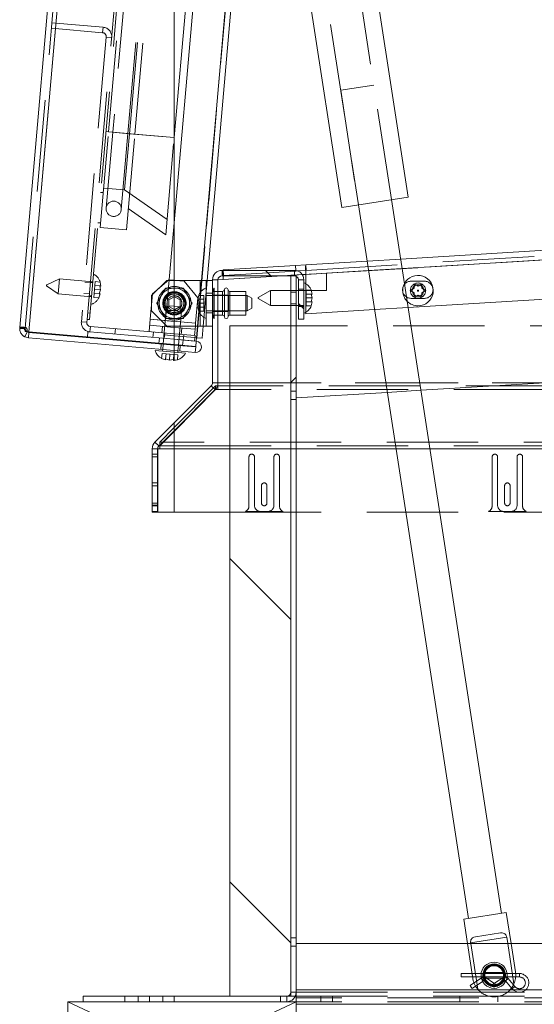
# Paper-space layout 'Top Level(2)' of a CAD drawing. Units: inches. Extents: x 4 to 325, y 6 to 252.
# Drawn here: x 64 to 72, y 69 to 85 of the extents above; entities that cross this region are included whole.
import ezdxf

# ---------------------------------------------------------------- set-up
doc = ezdxf.new("R2010")
doc.units = ezdxf.units.IN
doc.header["$MEASUREMENT"] = 0
doc.linetypes.add('HIDDEN', pattern=[0.075, 0.05, -0.025])
doc.layers.add('FORMAT', color=7, linetype='Continuous')

psp = doc.layouts.new('Top Level(2)')

# ---------------------------------------------------------------- hatches: boundary and pattern name
at = {"linetype": 'Continuous', "lineweight": 0, "ltscale": 30}
h = psp.add_hatch(dxfattribs=at)
h.set_pattern_fill('ANSI32', scale=30, angle=90, style=0)
edge = h.paths.add_edge_path(flags=0)
edge.add_line((66.3225214, 78.0540722), (66.9979934, 78.7295442))
edge.add_arc((66.8876847, 78.8398528), 0.156, 315, 360)
edge.add_line((67.0436847, 78.8398528), (67.0436847, 80.5292355))
edge.add_arc((67.1096847, 80.5292355), 0.066, 90, 180, ccw=False)
edge.add_line((67.1096847, 80.5952355), (68.2976847, 80.5952355))
edge.add_arc((68.2976847, 80.5292355), 0.066, 0, 90, ccw=False)
edge.add_line((68.3636847, 80.5292355), (68.3636847, 79.8852355))
edge.add_line((68.3636847, 79.8852355), (68.4536847, 79.8852355))
edge.add_line((68.4536847, 79.8852355), (68.4536847, 80.5292355))
edge.add_arc((68.2976847, 80.5292355), 0.156, 0, 90)
edge.add_line((68.2976847, 80.6852355), (67.1096847, 80.6852355))
edge.add_arc((67.1096847, 80.5292355), 0.156, 90, 180)
edge.add_line((66.9536847, 80.5292355), (66.9536847, 78.8398528))
edge.add_arc((66.8876847, 78.8398528), 0.066, 315, 360, ccw=False)
edge.add_line((66.9343538, 78.7931838), (66.3225214, 78.1813514))
edge.add_line((66.3225214, 78.1813514), (66.3225214, 78.0540722))
h = psp.add_hatch(dxfattribs=at)
h.set_pattern_fill('ANSI32', scale=30, style=0)
edge = h.paths.add_edge_path(flags=0)
edge.add_line((66.3225214, 68.6852355), (68.1717821, 68.6852355))
edge.add_arc((68.1717821, 68.8412355), 0.156, 270, 360)
edge.add_line((68.3277821, 68.8412355), (68.3277821, 80.6067355))
edge.add_line((68.3277821, 80.6067355), (68.2377821, 80.6067355))
edge.add_line((68.2377821, 80.6067355), (68.2377821, 68.8412355))
edge.add_arc((68.1717821, 68.8412355), 0.066, 270, 360, ccw=False)
edge.add_line((68.1717821, 68.7752355), (66.3225214, 68.7752355))
edge.add_line((66.3225214, 68.7752355), (66.3225214, 68.6852355))
h = psp.add_hatch(dxfattribs=at)
h.set_pattern_fill('ANSI31', scale=30, angle=90, style=0)
h.paths.add_polyline_path([(68.2377821, 79.7752355), (67.2377821, 79.7752355), (67.2377821, 68.7752355), (68.2377821, 68.7752355)], flags=0)
h = psp.add_hatch(dxfattribs=at)
h.set_pattern_fill('ANSI32', scale=30, angle=90, style=0)
h.paths.add_polyline_path([(66.3225214, 79.553521), (66.6597702, 79.5240156), (66.6676143, 79.6136731), (66.3225214, 79.6438648)], flags=0)
h = psp.add_hatch(dxfattribs=at)
h.set_pattern_fill('ANSI32', scale=30, style=0)
edge = h.paths.add_edge_path(flags=0)
edge.add_line((66.3225214, 79.4592252), (66.3225214, 79.3688814))
edge.add_line((66.3225214, 79.3688814), (66.6716639, 79.3383354))
edge.add_arc((66.6796795, 79.4299539), 0.0919685, 265, 445)
edge.add_line((66.6876951, 79.5215725), (66.3225214, 79.553521))
edge.add_line((66.3225214, 79.553521), (66.3225214, 79.4631772))
edge.add_line((66.3225214, 79.4631772), (66.679851, 79.4319149))
edge.add_arc((66.6796795, 79.4299539), 0.0019685, -95, 85, ccw=False)
edge.add_line((66.6795079, 79.4279929), (66.3225214, 79.4592252))

# ---------------------------------------------------------------- linework, layer by layer
at = {"color": 7, "linetype": 'Continuous', "lineweight": 15, "ltscale": 30}
for p, q in [((63.7882946, 79.7471934), (66.0552591, 105.6587156)), ((66.2158014, 105.703824), (63.938565, 79.6748924)), ((66.3225214, 105.6944872), (66.3225214, 79.4663233)), ((66.9070883, 95.7803478), (69.0763516, 81.7191449)), ((70.1658253, 81.8872212), (68.1072008, 95.2312613)), ((67.2564842, 93.5155579), (66.3245283, 82.8632536)), ((66.3225214, 81.4634689), (67.3333511, 93.0173052)), ((66.8673866, 80.5202355), (67.7336996, 90.422239)), ((66.3245283, 82.8632536), (66.3225214, 82.8403145)), ((69.0763516, 81.7191449), (70.1658253, 81.8872212)), ((69.34872, 81.761164), (71.1553455, 70.0505857)), ((71.7000823, 70.1346239), (69.8934569, 81.8452021)), ((70.0438739, 80.8701962), (79.7592015, 81.4644111)), ((68.485253, 80.7748668), (69.4913854, 80.8364045)), ((68.2976847, 80.6852355), (67.1096847, 80.6852355)), ((68.315253, 80.7644692), (67.1294689, 80.6919435)), ((68.485253, 80.7748668), (68.315253, 80.7644692)), ((68.3201991, 80.6836023), (68.315253, 80.7644692)), ((68.3494595, 80.6763932), (68.4833375, 80.6845815)), ((68.4844689, 80.4668887), (68.4844689, 80.6185274)), ((80.4782368, 80.7068942), (70.1663671, 80.0761932)), ((66.3225214, 80.5222072), (66.3450576, 80.5202355)), ((66.3225214, 80.5202355), (66.7496847, 80.5202355)), ((66.7496847, 79.7702355), (66.7496847, 80.5202355)), ((66.7496847, 80.5202355), (66.9536847, 80.5202355)), ((66.9536847, 80.5292355), (66.9536847, 78.8398528)), ((67.0436847, 80.5292355), (67.0436847, 78.8398528)), ((67.0436951, 80.5304059), (67.1286847, 80.5356041)), ((68.2976847, 80.5952355), (67.1096847, 80.5952355)), ((67.1276192, 80.5952355), (67.1286847, 80.5356041)), ((68.2377821, 80.6067355), (68.2377821, 68.8412355)), ((68.2377821, 80.6067355), (68.3277821, 80.6067355)), ((68.3277821, 80.6067355), (68.3277821, 68.8412355)), ((68.3636847, 79.8852355), (68.3636847, 80.5292355)), ((68.4536847, 79.8852355), (68.4536847, 80.5292355)), ((70.2628301, 80.46586), (70.3277821, 80.42836)), ((70.3277821, 80.42836), (70.392734, 80.46586)), ((66.3225214, 80.3951595), (66.3286847, 80.3952355)), ((67.1188537, 80.3402355), (67.0436847, 80.3402355)), ((67.4986847, 80.3402355), (67.2385157, 80.3402355)), ((67.4986847, 79.9502355), (67.4986847, 80.3402355)), ((67.9036847, 80.3567355), (67.7036847, 80.2412654)), ((68.2377821, 80.3567355), (67.9036847, 80.3567355)), ((67.9036847, 80.3567355), (67.9036847, 80.1067355)), ((68.3636847, 80.3567355), (68.3277821, 80.3567355)), ((68.3636847, 80.3567355), (68.3277821, 80.3567355)), ((68.5892228, 80.2966874), (68.5752455, 80.3616393)), ((68.5892228, 80.2317355), (68.5752455, 80.2966874)), ((70.1978782, 80.35336), (70.2628301, 80.39086)), ((70.2628301, 80.31586), (70.1978782, 80.35336)), ((70.392734, 80.39086), (70.4576859, 80.35336)), ((70.4576859, 80.35336), (70.392734, 80.31586)), ((67.5236847, 80.2702355), (67.4986847, 80.2702355)), ((67.5986847, 80.2269342), (67.5236847, 80.2702355)), ((67.5236847, 80.0202355), (67.5236847, 80.2702355)), ((67.5986847, 80.2269342), (67.5986847, 80.0635368)), ((67.7036847, 80.2222056), (67.7036847, 80.2412654)), ((67.7036847, 80.2222056), (67.9036847, 80.1067355)), ((68.5752455, 80.1667836), (68.5892228, 80.2317355)), ((68.5752455, 80.1018317), (68.5892228, 80.1667836)), ((70.3277821, 80.27836), (70.2628301, 80.24086)), ((70.392734, 80.24086), (70.3277821, 80.27836)), ((66.3286847, 79.9707718), (66.3225214, 79.9708807)), ((67.4986847, 80.0202355), (67.5236847, 80.0202355)), ((67.5236847, 80.0202355), (67.5986847, 80.0635368)), ((67.9036847, 80.1067355), (68.2377821, 80.1067355)), ((68.3277821, 80.1067355), (68.3636847, 80.1067355)), ((69.6138786, 80.0424016), (68.4844689, 79.9733239)), ((68.4844689, 79.9733239), (68.4844689, 79.9965823)), ((66.3286847, 79.8952355), (66.3225214, 79.8953115)), ((67.0436847, 79.9502355), (67.1188537, 79.9502355)), ((67.2385157, 79.9502355), (67.4986847, 79.9502355)), ((68.4536847, 79.8852355), (68.3636847, 79.8852355)), ((63.7882946, 79.7471934), (63.7878548, 79.7266718)), ((63.7878548, 79.7266718), (63.8576549, 79.7297735)), ((63.7889036, 79.7386818), (63.7882946, 79.7471934)), ((63.7889036, 79.7386818), (63.8539621, 79.7329899)), ((63.8712716, 79.5954306), (63.9130578, 79.6751421)), ((63.938565, 79.6748924), (63.8790079, 79.6838621)), ((63.9130578, 79.6751421), (63.9379487, 79.6678483)), ((63.9301047, 79.5781907), (63.9379487, 79.6678483)), ((63.9379487, 79.6678483), (66.3225214, 79.4592252)), ((63.938565, 79.6748924), (66.3225214, 79.4663233)), ((66.7496847, 79.7702355), (66.3225214, 79.7702355)), ((66.6723089, 79.7702355), (66.6586799, 79.6144547)), ((66.9536847, 79.7702355), (66.7496847, 79.7702355)), ((66.7844472, 79.5722346), (66.8017701, 79.7702355)), ((67.2377821, 79.7752355), (67.2377821, 68.7752355)), ((67.2377821, 79.7752355), (68.2377821, 79.7752355)), ((68.2377821, 79.7752355), (68.2377821, 68.7752355)), ((63.8712716, 79.5954306), (63.9301047, 79.5781907)), ((63.9301047, 79.5781907), (66.3225214, 79.3688814)), ((64.8986235, 79.5877522), (64.8988967, 79.5908743)), ((66.3225214, 79.4631772), (64.8986235, 79.5877522)), ((66.3225214, 79.6438648), (66.6676143, 79.6136731)), ((66.3225214, 79.553521), (66.6597702, 79.5240156)), ((66.6876951, 79.5215725), (66.3225214, 79.553521)), ((66.6597702, 79.5240156), (66.6676143, 79.6136731)), ((66.6928287, 79.5802502), (66.6649039, 79.5826933)), ((66.6928287, 79.5802502), (66.6876951, 79.5215725)), ((66.7844472, 79.5722346), (66.6928287, 79.5802502)), ((66.0099115, 79.3700687), (66.3225214, 79.3427189)), ((66.1367073, 79.385138), (66.1344358, 79.3591742)), ((66.1448945, 79.4787176), (66.1445514, 79.4747955)), ((66.3225214, 79.4631772), (66.3225214, 79.4663233)), ((66.3225214, 79.4663233), (66.3225214, 79.4592252)), ((66.679851, 79.4319149), (66.3225214, 79.4631772)), ((66.3225214, 79.4592252), (66.3225214, 79.3688814)), ((66.3225214, 79.4592252), (66.6795079, 79.4279929)), ((66.3225214, 79.3688814), (66.6716639, 79.3383354)), ((66.3225214, 79.3688814), (66.3225214, 79.3427189)), ((66.3236892, 79.3426167), (66.5080088, 79.3264908)), ((66.3834845, 79.3373853), (66.385756, 79.3633491)), ((66.3936, 79.4530066), (66.3939432, 79.4569286)), ((82.8128771, 79.4780569), (70.3759945, 78.7173845)), ((66.1189559, 79.2385034), (66.1824425, 79.2189184)), ((66.1836607, 79.2328425), (66.2471472, 79.2132575)), ((66.2471472, 79.2132575), (66.3130702, 79.2215206)), ((66.311852, 79.2075965), (66.3225214, 79.2075797)), ((66.3225214, 79.2089339), (66.3777749, 79.2158597)), ((67.0436847, 78.8398528), (67.0436847, 78.7295442)), ((66.3225214, 78.1813514), (66.9343538, 78.7931838)), ((66.3225214, 78.0540722), (66.9979934, 78.7295442)), ((66.3225214, 78.0416692), (67.0036847, 78.7295442)), ((67.0036847, 78.7295442), (67.0036847, 78.7355456)), ((67.0036847, 78.7295442), (67.0436847, 78.7295442)), ((67.0436847, 78.7931838), (67.0365404, 78.7931838)), ((69.823506, 78.6835929), (68.3277821, 78.5921105)), ((66.3225214, 78.1813514), (66.0094266, 77.8682566)), ((66.0877821, 77.8682566), (66.3225214, 78.1053088)), ((66.3225214, 78.1053088), (66.3225214, 78.1813514)), ((66.3225214, 77.8682566), (66.3225214, 78.1053088)), ((66.0730662, 77.804617), (66.0094266, 77.8682566)), ((66.0877821, 77.7579479), (66.0877821, 77.8682566)), ((66.0877821, 77.8682566), (66.3225214, 77.8682566)), ((66.3225214, 77.7579479), (66.3225214, 77.8682566)), ((65.9637352, 77.7579479), (65.9637352, 76.7189256)), ((66.0527821, 77.7579479), (65.9637352, 77.7579479)), ((66.0527821, 76.7189256), (66.0527821, 77.7579479)), ((66.0527821, 77.7579479), (66.0877821, 77.7579479)), ((66.0877821, 77.8193328), (66.0730662, 77.804617)), ((66.3225214, 77.7579479), (66.0877821, 77.7579479)), ((66.3225214, 77.7579479), (66.3225214, 76.7189256)), ((65.9637352, 76.7189256), (66.0527821, 76.7189256)), ((66.3225214, 76.7189256), (66.0527821, 76.7189256)), ((66.3225214, 76.7189256), (67.2377821, 76.7189256)), ((71.077526, 70.0385803), (71.7779019, 70.1466293)), ((71.8555426, 69.6433605), (71.7779019, 70.1466293)), ((71.077526, 70.0385803), (71.1384977, 69.6433605)), ((71.6819582, 69.8131412), (71.2695133, 69.7495121)), ((85.4215321, 69.6433605), (68.3277821, 69.6433605)), ((71.1915609, 69.6514407), (71.7858424, 69.7431223)), ((71.1928074, 69.6433605), (71.1915609, 69.6514407)), ((71.7858424, 69.7431223), (71.8012329, 69.6433605)), ((68.3277821, 68.6433605), (68.3277821, 68.8412355)), ((64.8277821, 68.6852355), (64.8277821, 68.7752355)), ((64.8277821, 68.7752355), (66.3225214, 68.7752355)), ((64.8277821, 68.6852355), (66.3225214, 68.6852355)), ((66.3225214, 68.7752355), (66.3225214, 68.6852355)), ((66.3225214, 68.7752355), (68.1717821, 68.7752355)), ((66.3225214, 68.6852355), (68.1717821, 68.6852355)), ((68.2377821, 68.7752355), (67.2377821, 68.7752355)), ((68.1717821, 68.6852355), (68.3277821, 68.6852355)), ((68.3131327, 68.7752355), (68.3277821, 68.7752355)), ((85.4215321, 68.6433605), (68.3277821, 68.6433605))]:
    psp.add_line(p, q, dxfattribs=at)
at = {"color": 7, "linetype": 'HIDDEN', "lineweight": 0, "ltscale": 30}
for p, q in [((66.2158014, 105.703824), (63.938565, 79.6748924)), ((68.9446561, 105.3187556), (66.6928287, 79.5802502)), ((66.6947897, 79.5800786), (68.9466171, 105.318584)), ((64.8941055, 79.8803222), (66.3225214, 96.2071904)), ((67.1773902, 95.8357625), (69.34872, 81.761164)), ((69.8934569, 81.8452021), (67.722127, 95.9198006)), ((64.9339533, 79.876836), (66.3225214, 95.7482419)), ((65.248638, 82.9573818), (66.3225214, 95.2319248)), ((66.3225214, 94.4574492), (65.3158812, 82.9514988)), ((65.5649299, 82.9297099), (66.3225214, 91.5890209)), ((65.5907288, 82.9274528), (66.3225214, 91.2918808)), ((65.6770018, 82.9199049), (66.3225214, 90.2982281)), ((63.8779522, 79.7393494), (64.3325074, 84.9349401)), ((65.14911, 84.5849366), (64.3083217, 84.6584961)), ((65.1569541, 84.6745941), (64.3161657, 84.7481536)), ((65.14911, 84.5849366), (65.1569541, 84.6745941)), ((65.2091066, 84.5134355), (64.8005205, 79.8432747)), ((65.2091066, 84.5134355), (65.2987641, 84.5055915)), ((69.6036305, 83.7238619), (69.0588936, 83.6398237)), ((69.8934569, 81.8452021), (69.6036305, 83.7238619)), ((69.0588936, 83.6398237), (69.34872, 81.761164)), ((65.1113677, 81.3883752), (65.248638, 82.9573818)), ((65.2038093, 82.9613038), (65.248638, 82.9573818)), ((65.3158812, 82.9514988), (65.2069365, 81.7062554)), ((65.248638, 82.9573818), (65.6770018, 82.9199049)), ((65.5907288, 82.9274528), (65.248638, 82.9573818)), ((65.563038, 82.9298754), (65.317773, 82.9513333)), ((65.563038, 82.9298754), (65.317773, 82.9513333)), ((65.4559852, 81.6844665), (65.5649299, 82.9297099)), ((65.5101097, 82.0059727), (65.5907288, 82.9274528)), ((65.5397315, 81.3508982), (65.6770018, 82.9199049)), ((66.3225214, 82.8634292), (65.5907288, 82.9274528)), ((66.3245283, 82.8632536), (65.5907288, 82.9274528)), ((65.6770018, 82.9199049), (66.3225214, 82.8634292)), ((65.6770018, 82.9199049), (66.3245283, 82.8632536)), ((66.1850549, 81.2690655), (66.3225214, 82.8403145)), ((65.1614823, 81.9611871), (65.1166535, 81.9651091)), ((65.5101097, 82.0059727), (65.168019, 82.0359017)), ((66.2068439, 81.5181142), (65.5101097, 82.0059727)), ((67.1286847, 80.5356041), (89.9215321, 81.9296743)), ((89.9215321, 81.9296743), (68.4844689, 80.6185274)), ((68.4907474, 80.6850347), (89.9175028, 81.9955512)), ((68.8277821, 80.6373168), (89.8902821, 81.9255545)), ((65.570236, 81.6995664), (66.1850549, 81.2690655)), ((65.0730757, 81.4670118), (65.1179044, 81.4630898)), ((66.3225214, 81.4634689), (66.1618255, 79.6267069)), ((65.1113677, 81.3883752), (65.5397315, 81.3508982)), ((69.4913854, 80.8364045), (70.0438739, 80.8701962)), ((67.1096847, 80.5952355), (67.1096847, 80.6852355)), ((67.1349633, 80.6021114), (67.1294689, 80.6919435)), ((68.3207474, 80.6746371), (67.1349633, 80.6021114)), ((68.1036503, 80.5952355), (68.4279475, 80.6150704)), ((68.2976847, 80.5952355), (68.2976847, 80.6852355)), ((68.3207474, 80.6746371), (68.3201991, 80.6836023)), ((68.3207474, 80.6746371), (68.3494595, 80.6763932)), ((68.4833375, 80.6845815), (68.4907474, 80.6850347)), ((68.4907474, 80.6850347), (68.485253, 80.7748668)), ((68.8277821, 80.6373168), (68.8277821, 80.3567355)), ((70.0677601, 80.7153656), (69.5152716, 80.681574)), ((64.4405186, 80.5473934), (64.2312157, 80.4497938)), ((64.4405186, 80.5473934), (64.4296241, 80.422869)), ((64.9884256, 80.4994577), (64.4405186, 80.5473934)), ((64.9470036, 80.4849497), (64.857346, 80.4927937)), ((64.9870312, 80.4835186), (64.9471834, 80.4870048)), ((65.0257122, 80.5011181), (65.0200513, 80.4364133)), ((65.0257122, 80.5011181), (65.1099512, 80.4937481)), ((65.1182144, 80.4278252), (65.1099512, 80.4937481)), ((65.1099512, 80.4937481), (65.1182144, 80.4278252)), ((66.2036847, 80.5202355), (65.9536847, 80.2702355)), ((66.2368438, 80.529703), (65.9660062, 80.3024432)), ((66.2036847, 80.5202355), (66.3225214, 80.5202355)), ((66.2368438, 80.529703), (66.3225214, 80.5222072)), ((66.3450576, 80.5202355), (66.4858925, 80.507914)), ((66.7131522, 80.2370764), (66.4858925, 80.507914)), ((66.7750668, 80.5202355), (66.7094503, 79.7702355)), ((66.7496847, 79.7702355), (66.7496847, 80.5202355)), ((66.8017701, 79.7702355), (66.8673866, 80.5202355)), ((66.8486847, 80.5202355), (66.8486847, 79.7702355)), ((67.0436847, 80.5292355), (66.9536847, 80.5292355)), ((67.0436847, 80.5304052), (67.0436951, 80.5304059)), ((67.0436847, 80.5304052), (67.0436847, 80.5292355)), ((68.4536847, 80.5292355), (68.3636847, 80.5292355)), ((68.4844689, 79.9965823), (68.4844689, 80.4668887)), ((70.4340516, 80.5068609), (70.2140516, 80.5068609)), ((64.2295546, 80.4308065), (64.2303852, 80.4403002)), ((64.2295546, 80.4308065), (64.4187296, 80.2983447)), ((64.2303852, 80.4403002), (64.2312157, 80.4497938)), ((64.4296241, 80.422869), (64.4187296, 80.2983447)), ((64.4187296, 80.2983447), (64.9666367, 80.250409)), ((64.8409608, 80.3055091), (64.9306183, 80.2976651)), ((65.0087294, 80.3070038), (65.0030685, 80.2422991)), ((65.0143904, 80.3717086), (65.0087294, 80.3070038)), ((65.0087294, 80.3070038), (65.0929684, 80.2996339)), ((65.0200513, 80.4364133), (65.0143904, 80.3717086)), ((65.0143904, 80.3717086), (65.1125535, 80.3631204)), ((65.0200513, 80.4364133), (65.1042903, 80.4290434)), ((65.0873075, 80.2349292), (65.1068925, 80.2984157)), ((65.1068925, 80.2984157), (65.0873075, 80.2349292)), ((65.0929684, 80.2996339), (65.1125535, 80.3631204)), ((65.1125535, 80.3631204), (65.1042903, 80.4290434)), ((65.9293136, 79.8830453), (65.9660062, 80.3024432)), ((66.9536847, 80.3089855), (66.8486847, 80.3089855)), ((66.9734715, 80.3952355), (66.9536847, 80.3213903)), ((67.0436847, 80.3402355), (66.9536847, 80.3402355)), ((66.9734715, 79.8952355), (66.9734715, 80.3952355)), ((66.9836847, 80.3952355), (66.9734715, 80.3952355)), ((66.9836847, 79.8952355), (66.9836847, 80.3952355)), ((67.0436847, 80.3402355), (66.9836847, 80.3402355)), ((67.2086002, 80.3679855), (67.2086002, 80.2802355)), ((68.3277821, 80.3567355), (68.2377821, 80.3567355)), ((68.3277821, 80.3257355), (68.2377821, 80.3257355)), ((68.3636847, 80.3757355), (68.4536847, 80.3757355)), ((68.3636847, 80.3752355), (68.4536847, 80.3752355)), ((68.8277821, 80.3567355), (68.3636847, 80.3567355)), ((68.4536847, 80.3567355), (68.3636847, 80.3567355)), ((68.4906847, 80.3616393), (68.4906847, 80.2966874)), ((68.4906847, 80.3616393), (68.5752455, 80.3616393)), ((68.4906847, 80.2966874), (68.4906847, 80.2317355)), ((68.4906847, 80.2966874), (68.5752455, 80.2966874)), ((68.5752455, 80.3616393), (68.5892228, 80.2966874)), ((64.9281834, 80.2698344), (64.9680312, 80.2663481)), ((65.0030685, 80.2422991), (65.0873075, 80.2349292)), ((65.9536847, 80.0202355), (65.9536847, 80.2702355)), ((66.2349347, 80.1993621), (66.3225214, 80.2499303)), ((66.2349347, 80.0911089), (66.2349347, 80.1993621)), ((66.3225214, 80.2499303), (66.3286847, 80.2534887)), ((66.3286847, 80.2534887), (66.4224347, 80.1993621)), ((66.4224347, 80.1993621), (66.4224347, 80.0911089)), ((66.7131522, 80.2370764), (66.6764596, 79.8176785)), ((66.727124, 80.2751393), (66.7131467, 80.2101874)), ((66.7131467, 80.2101874), (66.727124, 80.2751393)), ((66.727124, 80.2101874), (66.7131467, 80.1452355)), ((66.7131467, 80.1452355), (66.727124, 80.0802836)), ((66.8116847, 80.1452355), (66.7131467, 80.1452355)), ((66.8116847, 80.2751393), (66.727124, 80.2751393)), ((66.8116847, 80.2101874), (66.727124, 80.2101874)), ((66.8116847, 80.2101874), (66.8116847, 80.2751393)), ((66.8116847, 80.1452355), (66.8116847, 80.2101874)), ((66.8116847, 80.0802836), (66.8116847, 80.1452355)), ((67.4986847, 80.2702355), (66.8486847, 80.2702355)), ((67.2086002, 80.2802355), (66.9536847, 80.2802355)), ((67.2086002, 80.2802355), (67.2086002, 80.1452355)), ((67.2186002, 80.2702355), (67.2086002, 80.2802355)), ((67.2086002, 80.1452355), (67.2086002, 80.0102355)), ((67.2186002, 80.2702355), (67.2186002, 80.1452355)), ((67.4986847, 80.2702355), (67.2186002, 80.2702355)), ((67.2186002, 80.1452355), (67.2186002, 80.0202355)), ((68.2377821, 80.1377355), (68.3277821, 80.1377355)), ((68.4906847, 80.2317355), (68.5892228, 80.2317355)), ((68.4906847, 80.2317355), (68.4906847, 80.1667836)), ((68.4906847, 80.1667836), (68.5752455, 80.1667836)), ((68.4906847, 80.1667836), (68.4906847, 80.1018317)), ((68.5892228, 80.1667836), (68.5752455, 80.1018317)), ((70.2140516, 80.2258609), (70.4340516, 80.2258609)), ((64.9434533, 79.9854212), (64.9036055, 79.9889075)), ((65.9536847, 80.0202355), (66.2036847, 79.7702355)), ((66.1932659, 80.0316056), (66.1448945, 79.4787176)), ((66.2429391, 80.1025463), (66.1932659, 80.0316056)), ((66.3225214, 80.0202972), (66.1932659, 80.0316056)), ((66.3225214, 80.0405407), (66.2349347, 80.0911089)), ((66.2429391, 80.1025463), (66.3225214, 80.0955837)), ((66.3225214, 80.0955837), (66.4057148, 80.0883053)), ((66.3286847, 80.0369823), (66.3225214, 80.0405407)), ((66.4423146, 80.0098167), (66.3225214, 80.0202972)), ((66.4224347, 80.0911089), (66.3286847, 80.0369823)), ((66.3939432, 79.4569286), (66.4423146, 80.0098167)), ((66.4423146, 80.0098167), (66.4057148, 80.0883053)), ((66.7131467, 80.0802836), (66.727124, 80.0153317)), ((66.727124, 80.0153317), (66.7131467, 80.0802836)), ((66.8116847, 80.0802836), (66.727124, 80.0802836)), ((66.8116847, 80.0153317), (66.727124, 80.0153317)), ((66.8116847, 80.0153317), (66.8116847, 80.0802836)), ((66.8486847, 80.0202355), (67.4986847, 80.0202355)), ((66.9536847, 79.9889855), (66.8486847, 79.9889855)), ((66.9536847, 80.0102355), (67.2086002, 80.0102355)), ((66.9536847, 79.9690807), (66.9734715, 79.8952355)), ((67.2086002, 80.0102355), (67.2186002, 80.0202355)), ((67.2086002, 80.0102355), (67.2086002, 79.9224855)), ((67.2186002, 80.0202355), (67.4986847, 80.0202355)), ((68.2377821, 80.1067355), (68.3277821, 80.1067355)), ((68.3636847, 80.1067355), (68.4536847, 80.1067355)), ((68.3636847, 80.0952355), (68.4536847, 80.0952355)), ((68.3636847, 80.0947355), (68.4536847, 80.0947355)), ((68.4906847, 80.1018317), (68.5752455, 80.1018317)), ((70.1663671, 80.0761932), (69.6138786, 80.0424016)), ((64.890178, 79.8354307), (64.8005205, 79.8432747)), ((64.8941055, 79.8803222), (64.890178, 79.8354307)), ((64.9339533, 79.876836), (64.8941055, 79.8803222)), ((65.9115339, 79.6798216), (65.9293136, 79.8830453)), ((65.9293136, 79.8830453), (66.3225214, 79.8486441)), ((65.9293136, 79.8830453), (66.6764596, 79.8176785)), ((66.6764596, 79.8176785), (66.6723089, 79.7702355)), ((66.9536847, 79.9502355), (67.0436847, 79.9502355)), ((66.9734715, 79.8952355), (66.9836847, 79.8952355)), ((66.9836847, 79.9502355), (67.0436847, 79.9502355)), ((63.7878591, 79.7265766), (63.8777679, 79.7306269)), ((63.7882946, 79.7471934), (63.8779522, 79.7393494)), ((63.8539621, 79.7329899), (63.8777861, 79.7309055)), ((63.8576549, 79.7297735), (63.8777661, 79.7306672)), ((63.8712246, 79.5954552), (63.9130379, 79.6751525)), ((63.8779522, 79.7393494), (63.8777661, 79.7306672)), ((63.8777861, 79.7309055), (63.8779522, 79.7393494)), ((63.8790079, 79.6838621), (63.913556, 79.6808395)), ((64.8988967, 79.5908743), (64.9064676, 79.6774097)), ((64.9423306, 79.6742721), (64.9064676, 79.6774097)), ((64.9501746, 79.7639296), (64.9423306, 79.6742721)), ((64.9423306, 79.6742721), (66.3225214, 79.553521)), ((64.9501746, 79.7639296), (66.3225214, 79.6438648)), ((65.3601087, 79.728065), (65.3522647, 79.6384075)), ((66.3225214, 79.7492659), (65.9206852, 79.784422)), ((65.9748864, 79.5839351), (65.9827304, 79.6735927)), ((66.12198, 79.6614099), (66.1311313, 79.7660103)), ((66.1697659, 79.6572292), (66.1619219, 79.5675717)), ((66.3225214, 79.7702355), (66.2036847, 79.7702355)), ((66.6678312, 79.7190552), (66.3225214, 79.7492659)), ((66.4407623, 79.6335201), (66.4499136, 79.7381205)), ((116.4177821, 79.7752355), (68.2377821, 79.7752355)), ((66.0830049, 79.574476), (66.0751609, 79.4848185)), ((66.1618255, 79.6267069), (66.3225214, 79.6126479)), ((66.6649039, 79.5826933), (66.3225214, 79.6126479)), ((66.4636768, 79.4508277), (66.4715208, 79.5404853)), ((66.4732328, 79.5403355), (66.4810768, 79.629993)), ((66.679851, 79.4319149), (66.6876951, 79.5215725)), ((66.6876951, 79.5215725), (66.6801242, 79.4350371)), ((66.1134203, 79.4775192), (66.1055763, 79.3878616)), ((66.1263259, 79.3227424), (66.1189559, 79.2385034)), ((66.1910306, 79.3170815), (66.1263259, 79.3227424)), ((66.1445514, 79.4747955), (66.1367073, 79.385138)), ((66.3225214, 79.4663233), (66.6801242, 79.4350371)), ((66.385756, 79.3633491), (66.3936, 79.4530066)), ((66.4168871, 79.3606255), (66.4247311, 79.450283)), ((66.6795079, 79.4279929), (66.6716639, 79.3383354)), ((66.1824425, 79.2189184), (66.1189559, 79.2385034)), ((66.1910306, 79.3170815), (66.1836607, 79.2328425)), ((66.2557354, 79.3114205), (66.1910306, 79.3170815)), ((66.2557354, 79.3114205), (66.2471472, 79.2132575)), ((66.3204401, 79.3057596), (66.2557354, 79.3114205)), ((66.3777749, 79.2158597), (66.311852, 79.2075965)), ((66.311852, 79.2075965), (66.3225214, 79.2089339)), ((66.3204401, 79.3057596), (66.3130702, 79.2215206)), ((66.3851449, 79.3000987), (66.3225214, 79.3055775)), ((66.3851449, 79.3000987), (66.3777749, 79.2158597)), ((66.9536847, 78.8398528), (67.0436847, 78.8398528)), ((67.0436847, 78.8398528), (117.6118794, 78.8398528)), ((67.2377821, 78.8398528), (117.4177821, 78.8398528)), ((67.0036847, 78.7931838), (66.3225214, 78.1053088)), ((66.9979934, 78.7295442), (66.9343538, 78.7931838)), ((67.0036847, 78.7355456), (67.0036847, 78.7931838)), ((67.0365404, 78.7931838), (67.0036847, 78.7931838)), ((117.6118794, 78.7931838), (67.0436847, 78.7931838)), ((117.4177821, 78.7295442), (67.2377821, 78.7295442)), ((68.3277821, 78.7029855), (68.2377821, 78.7029855)), ((70.3759945, 78.7173845), (69.823506, 78.6835929)), ((68.2377821, 78.5679855), (68.3277821, 78.5679855)), ((66.3225214, 78.0540722), (66.0877821, 77.8193328)), ((66.3225214, 78.0416692), (66.0877821, 77.804617)), ((118.5677821, 77.8682566), (66.0877821, 77.8682566)), ((66.0537352, 77.7579479), (66.0537352, 76.7189256)), ((66.0877821, 77.804617), (66.3225214, 77.804617)), ((66.3225214, 77.7579479), (66.0877821, 77.7579479)), ((66.0877821, 77.7579479), (118.5677821, 77.7579479)), ((117.4177821, 77.804617), (67.2377821, 77.804617)), ((67.2377821, 77.7579479), (117.4177821, 77.7579479)), ((66.0537352, 77.6699256), (65.9637352, 77.6699256)), ((66.0537352, 77.6249256), (65.9637352, 77.6249256)), ((67.5527821, 76.8199256), (67.5527821, 77.6249256)), ((67.6427821, 77.6249256), (67.6427821, 76.8299256)), ((67.9627821, 76.8299256), (67.9627821, 77.6249256)), ((68.0527821, 77.6249256), (68.0527821, 76.8199256)), ((71.5447821, 76.8199256), (71.5447821, 77.6249256)), ((71.6347821, 77.6249256), (71.6347821, 76.8299256)), ((71.9547821, 76.8299256), (71.9547821, 77.6249256)), ((72.0447821, 77.6249256), (72.0447821, 76.8199256)), ((66.0537352, 77.1974256), (65.9637352, 77.1974256)), ((66.0537352, 77.1524256), (65.9637352, 77.1524256)), ((67.7577821, 76.8674256), (67.7577821, 77.1524256)), ((67.8477821, 77.1524256), (67.8477821, 76.8674256)), ((71.7497821, 76.8674256), (71.7497821, 77.1524256)), ((71.8397821, 77.1524256), (71.8397821, 76.8674256)), ((66.0537352, 76.8674256), (65.9637352, 76.8674256)), ((66.0537352, 76.8299256), (65.9637352, 76.8299256)), ((65.9637352, 76.8224256), (66.0537352, 76.8224256)), ((66.0537352, 76.8199256), (65.9637352, 76.8199256)), ((66.0537352, 76.7299256), (65.9637352, 76.7299256)), ((66.0537352, 76.7289256), (65.9637352, 76.7289256)), ((67.2377821, 76.7189256), (117.4177821, 76.7189256)), ((68.1113212, 76.7289256), (67.4942429, 76.7289256)), ((67.7427821, 76.7299256), (67.8627821, 76.7299256)), ((72.1033212, 76.7289256), (71.4862429, 76.7289256)), ((71.7347821, 76.7299256), (71.8547821, 76.7299256)), ((68.3277821, 69.7342355), (68.2377821, 69.7342355)), ((71.1384977, 69.6433605), (71.2275941, 69.065836)), ((71.3092293, 68.8887119), (71.1928074, 69.6433605)), ((71.8012329, 69.6433605), (71.9035108, 68.9803935)), ((71.92797, 69.173885), (71.8555426, 69.6433605)), ((68.2377821, 69.5992355), (68.3277821, 69.5992355)), ((71.0377821, 69.1483605), (71.0377821, 69.1198605)), ((71.9937821, 69.1483605), (71.0377821, 69.1483605)), ((71.7254953, 69.1673605), (71.4300344, 69.1673605)), ((71.9937821, 69.1483605), (71.9937821, 69.0913605)), ((71.0377821, 69.1198605), (71.0377821, 69.0913605)), ((71.0377821, 69.0913605), (71.9937821, 69.0913605)), ((71.3691356, 69.0764176), (71.1847029, 68.9503916)), ((71.2168612, 68.9033295), (71.401294, 69.0293555)), ((71.401294, 69.0293555), (71.3691356, 69.0764176)), ((71.4143078, 69.0293296), (71.446653, 69.0762635)), ((71.4143078, 69.0293296), (71.5389111, 68.9434575)), ((71.4302397, 69.0723605), (71.7254456, 69.0723605)), ((71.5712563, 68.9903914), (71.446653, 69.0762635)), ((71.5389111, 68.9434575), (71.5712563, 68.9903914)), ((71.7201909, 69.0775226), (71.5839899, 68.99018)), ((71.6147595, 68.9421984), (71.5839899, 68.99018)), ((71.6147595, 68.9421984), (71.7509605, 69.029541)), ((71.7509605, 69.029541), (71.7201909, 69.0775226)), ((71.7659698, 69.0272622), (71.8095943, 69.0639487)), ((71.7659698, 69.0272622), (71.8763019, 68.8960644)), ((71.9199265, 68.9327509), (71.8095943, 69.0639487)), ((68.2377821, 68.8412355), (68.3277821, 68.8412355)), ((68.3277821, 68.8813605), (116.3277821, 68.8813605)), ((68.3277821, 68.8412355), (116.3277821, 68.8412355)), ((71.2007821, 68.9268605), (71.1847029, 68.9503916)), ((71.2168612, 68.9033295), (71.2007821, 68.9268605)), ((71.8763019, 68.8960644), (71.9199265, 68.9327509)), ((65.5152821, 68.7752355), (65.5152821, 68.6852355)), ((65.7337821, 68.7752355), (65.7337821, 68.6852355)), ((65.9217821, 68.6852355), (65.9217821, 68.7752355)), ((66.1402821, 68.6852355), (66.1402821, 68.7752355)), ((68.0727821, 68.6852355), (68.0727821, 68.7752355)), ((68.1717821, 68.7752355), (68.1717821, 68.6852355)), ((68.2377821, 68.7752355), (68.3131327, 68.7752355)), ((68.3277821, 68.7752355), (116.3277821, 68.7752355)), ((116.3277821, 68.7483605), (68.3277821, 68.7483605)), ((116.3277821, 68.6852355), (68.3277821, 68.6852355)), ((68.7337821, 68.7752355), (68.7337821, 68.6852355)), ((68.9217821, 68.6852355), (68.9217821, 68.7752355)), ((71.0152821, 68.7752355), (71.0152821, 68.6852355)), ((71.6402821, 68.6852355), (71.6402821, 68.7752355))]:
    psp.add_line(p, q, dxfattribs=at)
at = {"color": 8, "linetype": 'Continuous', "lineweight": 15, "ltscale": 30}
for p, q in [((67.6747885, 90.804102), (66.7750668, 80.5202355)), ((79.8994133, 81.3166953), (70.0677601, 80.7153656)), ((68.4279475, 80.6150704), (68.4844689, 80.6185274)), ((69.5152716, 80.681574), (68.4844689, 80.6185274)), ((67.1286847, 80.5356041), (68.1036503, 80.5952355)), ((67.1188537, 79.9502355), (67.1188537, 80.3402355)), ((67.1487692, 80.3679855), (67.1487692, 79.9224855)), ((67.2086002, 79.9224855), (67.2086002, 80.3679855)), ((67.2385157, 80.3402355), (67.2385157, 79.9502355)), ((66.7094503, 79.7702355), (66.6928287, 79.5802502)), ((67.0436847, 78.8398528), (67.2377821, 78.8398528)), ((67.2377821, 78.7295442), (67.0436847, 78.7295442)), ((67.2377821, 77.804617), (66.3225214, 77.804617)), ((66.3225214, 77.7579479), (67.2377821, 77.7579479)), ((85.4215321, 68.8813605), (68.3277821, 68.8813605))]:
    psp.add_line(p, q, dxfattribs=at)
at = {"color": 7, "linetype": 'HIDDEN', "lineweight": 0, "ltscale": 900}
for centre, radius in [((65.3314608, 81.695361), 0.125), ((70.3277821, 80.35336), 0.125), ((66.3286847, 80.1452355), 0.191), ((66.3286847, 80.1452355), 0.191), ((66.3286847, 80.1452355), 0.19), ((66.3286847, 80.1452355), 0.17625), ((66.3286847, 80.1452355), 0.1535), ((66.3286847, 80.1452355), 0.1535), ((70.3277821, 80.35336), 0.094), ((70.3277821, 80.35336), 0.0095299), ((71.5777821, 69.1198605), 0.185), ((71.5777821, 69.1198605), 0.172), ((71.5777821, 69.1198605), 0.1594488), ((71.5777821, 69.1198605), 0.155)]:
    psp.add_circle(centre, radius, dxfattribs=at)
at = {"color": 7, "linetype": 'Continuous', "lineweight": 15, "ltscale": 900}
for radius in [0.215, 0.185]:
    psp.add_circle((71.5777821, 69.1198605), radius, dxfattribs=at)
at = {"color": 7, "linetype": 'HIDDEN', "lineweight": 0, "ltscale": 900}
for centre, radius, start, end in [((65.1433578, 84.5191878), 0.156, 355, 85), ((65.1433578, 84.5191878), 0.066, 355, 85), ((64.9046984, 80.4314964), 0.2144854, 15.65928033, 63.82228677), ((70.2140516, 80.3663609), 0.1405, 90, 270), ((70.3277821, 80.35336), 0.25, 152.58831862, 224.95177947), ((70.4340516, 80.3663609), 0.1405, 270, 90), ((66.3286847, 80.1452355), 0.275, 91.28422833, 268.71577167), ((66.3286847, 80.1452355), 0.25, 91.412676, 150), ((66.3286847, 80.1452355), 0.191, 91.84918604, 268.15081396), ((66.3286847, 80.1452355), 0.191, 91.84918604, 268.15081396), ((66.3286847, 80.1452355), 0.19, 91.858922, 268.141078), ((66.3286847, 80.1452355), 0.1875, 91.8837165, 268.1162835), ((66.3286847, 80.1452355), 0.17625, 92.00400131, 267.99599869), ((66.3286847, 80.1452355), 0.176, 92.00684907, 267.99315093), ((66.3286847, 80.1452355), 0.1744637, 92.02452831, 267.97547169), ((66.3286847, 80.1452355), 0.15625, 92.2606391, 267.7393609), ((66.3286847, 80.1452355), 0.1535, 92.30116075, 267.69883925), ((66.3286847, 80.1452355), 0.1535, 92.30116075, 267.69883925), ((66.3286847, 80.1452355), 0.1875, 0, 91.88565101), ((66.3286847, 80.1452355), 0.275, 0, 91.28422833), ((66.3286847, 80.1452355), 0.176, 0, 92.00684907), ((66.9261701, 80.1952355), 0.2144854, 111.17771323, 158.48100845), ((64.8959828, 80.3318769), 0.2144854, 286.17771323, 333.48100845), ((66.3286847, 80.1452355), 0.25, 150, 210), ((66.3286847, 80.1452355), 0.1225, 92.88393776, 267.11606224), ((66.3286847, 80.1452355), 0.1225, 0, 92.88393776), ((66.3286847, 80.1452355), 0.1225, 267.11606224, 0), ((66.3286847, 80.1452355), 0.1875, 268.1162835, 0), ((66.3286847, 80.1452355), 0.176, 267.99315093, 0), ((66.3286847, 80.1452355), 0.275, 268.71577167, 0), ((66.3286847, 80.1452355), 0.25, 210, 268.587324), ((66.9261701, 80.0952355), 0.2144854, 200.65928033, 248.82228677), ((64.9559269, 79.8296784), 0.156, 175, 265), ((64.9559269, 79.8296784), 0.066, 175, 265), ((67.5977821, 77.6249256), 0.045, 0, 180), ((68.0077821, 77.6249256), 0.045, 0, 180), ((71.5897821, 77.6249256), 0.045, 0, 180), ((71.9997821, 77.6249256), 0.045, 0, 180), ((67.8027821, 77.1524256), 0.045, 0, 180), ((71.7947821, 77.1524256), 0.045, 0, 180), ((67.4527821, 76.8199256), 0.1, 294.49464847, 0), ((67.7427821, 76.8299256), 0.1, 180, 270), ((67.8027821, 76.8674256), 0.045, 180, 0), ((67.8627821, 76.8299256), 0.1, 270, 0), ((68.1527821, 76.8199256), 0.1, 180, 245.50535153), ((71.4447821, 76.8199256), 0.1, 294.49464847, 360), ((71.7347821, 76.8299256), 0.1, 180, 270), ((71.7947821, 76.8674256), 0.045, 180, 0), ((71.8547821, 76.8299256), 0.1, 270, 360), ((72.1447821, 76.8199256), 0.1, 180, 245.50535153), ((71.9937821, 68.9948605), 0.1535, 220.06251006, 90), ((71.5777821, 69.1198605), 0.3543307, 336.82088192, 8.77004904), ((71.5777821, 69.1198605), 0.3543307, 188.77004904, 220.71921617), ((71.4077821, 69.0198605), 0.0685, 55.42677534, 124.34546055), ((71.4077821, 69.0198605), 0.0115, 55.42677534, 124.34546055), ((71.5777821, 68.9998605), 0.0115, 235.42677534, 302.67113892), ((71.7571683, 69.0198605), 0.0685, 40.06251006, 122.67113892), ((71.7571683, 69.0198605), 0.0115, 40.06251006, 122.67113892), ((71.9937821, 68.9948605), 0.0965, 220.06251006, 0), ((71.9937821, 68.9948605), 0.0965, 0, 90), ((71.5777821, 69.1198605), 0.3543307, 220.71921617, 336.82088192), ((71.5777821, 68.9998605), 0.0685, 235.42677534, 302.67113892)]:
    psp.add_arc(centre, radius, start, end, dxfattribs=at)
at = {"color": 7, "linetype": 'Continuous', "lineweight": 15, "ltscale": 900}
for centre, radius, start, end in [((67.1096847, 80.5292355), 0.156, 90, 180), ((68.2976847, 80.5292355), 0.156, 0, 90), ((67.1096847, 80.5292355), 0.066, 90, 180), ((68.2976847, 80.5292355), 0.066, 0, 90), ((68.3761993, 80.2817355), 0.2144854, 20.65928033, 68.82228677), ((70.3277821, 80.35336), 0.25, 270, 152.58831862), ((66.3286847, 80.1452355), 0.15625, 0, 92.2606391), ((66.3286847, 80.1452355), 0.1744637, 270, 91.41942901), ((66.3286847, 80.1452355), 0.25, 30, 90), ((67.1188537, 80.3702355), 0.03, 270, 355.69877769), ((67.1786847, 80.3657355), 0.03, 4.3012223, 175.6987777), ((67.2385157, 80.3702355), 0.03, 184.30122231, 270), ((66.3286847, 80.1452355), 0.15625, 267.7393609, 0), ((66.3286847, 80.1452355), 0.25, 330, 30), ((70.3277821, 80.35336), 0.25, 224.95177947, 270), ((66.3286847, 80.1452355), 0.25, 270, 330), ((68.3761993, 80.1817355), 0.2144854, 291.17771323, 338.48100845), ((67.1188537, 79.9202355), 0.03, 4.30122231, 90), ((67.1786847, 79.9247355), 0.03, 184.3012223, 355.6987777), ((67.2385157, 79.9202355), 0.03, 90, 175.69877769), ((66.6796795, 79.4299539), 0.0919685, 265, 85), ((66.2159037, 79.4298281), 0.2144854, 196.17771323, 243.48100845), ((66.3155232, 79.4211125), 0.2144854, 285.65928033, 333.82228677), ((66.6796795, 79.4299539), 0.0019685, 265, 85), ((66.8876847, 78.8398528), 0.066, 315, 360), ((66.8876847, 78.8398528), 0.156, 315, 360), ((66.1197352, 77.7579479), 0.156, 135, 180), ((66.1197352, 77.7579479), 0.066, 135, 180), ((68.1717821, 68.8412355), 0.066, 270, 0), ((68.1717821, 68.8412355), 0.156, 270, 360)]:
    psp.add_arc(centre, radius, start, end, dxfattribs=at)
at = {"color": 7, "linetype": 'HIDDEN', "lineweight": 0, "ltscale": 30}
for points, knots in [([(67.1294689, 80.6919435), (67.1287505, 80.6895919), (67.1273138, 80.6848887), (67.1269772, 80.6481015), (67.1272618, 80.6152283), (67.1276185, 80.5952733), (67.1276192, 80.5952355)], [0, 0, 0, 0, 0.333122517, 0.6662450339, 0.9993675509, 1, 1, 1, 1]), ([(67.1349633, 80.6021114), (67.134122, 80.6017686), (67.1331815, 80.6013854), (67.1325578, 80.5958226), (67.132492, 80.5952355)], [0, 0, 0, 0, 0.8944528288, 1, 1, 1, 1]), ([(65.1068925, 80.2984157), (65.105535, 80.2985345), (65.1033498, 80.2987256), (65.0958204, 80.2993844), (65.0929684, 80.2996339)], [0, 0, 0, 0, 0.6212275577, 1, 1, 1, 1]), ([(65.1042903, 80.4290434), (65.1056881, 80.4289211), (65.108686, 80.4286588), (65.1148539, 80.4281192), (65.1167694, 80.4279516), (65.1182144, 80.4278252)], [0, 0, 0, 0, 0.17666062547, 0.37887949378, 1, 1, 1, 1]), ([(66.1121784, 80.2702355), (66.1248757, 80.2922279), (66.150069, 80.335864), (66.1729822, 80.3755508), (66.1843472, 80.3952355)], [0, 0, 0, 0, 0.50399719877, 1, 1, 1, 1]), ([(66.1843472, 80.3952355), (66.2013105, 80.3952355), (66.2449482, 80.3952355), (66.2930923, 80.3952355), (66.3225214, 80.3952355)], [0, 0, 0, 0, 0.3887301955, 1, 1, 1, 1]), ([(66.0400096, 80.1452355), (66.049891, 80.1623506), (66.0699917, 80.197166), (66.0949124, 80.24033), (66.1091559, 80.2650004), (66.1121784, 80.2702355)], [0, 0, 0, 0, 0.4323833538, 0.8795502971, 1, 1, 1, 1]), ([(66.1121784, 80.0202355), (66.099481, 80.0422279), (66.0742878, 80.085864), (66.0513746, 80.1255508), (66.0400096, 80.1452355)], [0, 0, 0, 0, 0.5039971988, 1, 1, 1, 1]), ([(66.7131467, 80.2101874), (66.7145094, 80.2101874), (66.7167029, 80.2101874), (66.7242611, 80.2101874), (66.727124, 80.2101874)], [0, 0, 0, 0, 0.6212275577, 1, 1, 1, 1]), ([(66.1843472, 79.8952355), (66.1744658, 79.9123506), (66.1543651, 79.947166), (66.1294443, 79.99033), (66.1152009, 80.0150004), (66.1121784, 80.0202355)], [0, 0, 0, 0, 0.4323833538, 0.8795502971, 1, 1, 1, 1]), ([(66.727124, 80.0802836), (66.7257208, 80.0802836), (66.7227115, 80.0802836), (66.71652, 80.0802836), (66.7145972, 80.0802836), (66.7131467, 80.0802836)], [0, 0, 0, 0, 0.1766606255, 0.3788794938, 1, 1, 1, 1]), ([(66.3225214, 79.8952355), (66.2930923, 79.8952355), (66.2449482, 79.8952355), (66.2013105, 79.8952355), (66.1843472, 79.8952355)], [0, 0, 0, 0, 0.6112698056, 1, 1, 1, 1]), ([(63.8886863, 79.7474493), (63.875981, 79.7485614), (63.8505703, 79.7507857), (63.8250881, 79.7530158), (63.812347, 79.7541308)], [0, 0, 0, 0, 0.4999985361, 1, 1, 1, 1]), ([(63.8891477, 79.7471863), (63.8765538, 79.7482885), (63.8513657, 79.7504931), (63.8261124, 79.7527029), (63.8134857, 79.7538079)], [0, 0, 0, 0, 0.499998692, 1, 1, 1, 1]), ([(63.8777661, 79.7306672), (63.8780847, 79.7268225), (63.8785337, 79.7214042), (63.8809971, 79.7126862), (63.8833094, 79.7067201), (63.8862204, 79.7009553), (63.8896489, 79.6955511), (63.8935023, 79.6905947), (63.8981305, 79.6856916), (63.9031016, 79.681438), (63.9095075, 79.6769582), (63.9115723, 79.675902), (63.9130578, 79.6751421)], [0, 0, 0, 0, 0.148926223, 0.209878373, 0.2651236215, 0.3183922389, 0.3738150583, 0.4350887676, 0.5049878461, 0.6005426723, 0.7126006804, 1, 1, 1, 1]), ([(63.913556, 79.6808395), (63.9131671, 79.6916968), (63.9126179, 79.7070297), (63.9071953, 79.7252358), (63.9025839, 79.7346221), (63.8981509, 79.7409947), (63.8943457, 79.7449504), (63.8906785, 79.7471205), (63.8872587, 79.7474263), (63.884205, 79.745868), (63.8803884, 79.7411298), (63.8788667, 79.7351511), (63.8777861, 79.7309055)], [0, 0, 0, 0, 0.2788683742, 0.3938259846, 0.497258625, 0.5641576084, 0.6231580703, 0.6772108926, 0.7301016579, 0.7858531653, 0.8479345627, 1, 1, 1, 1]), ([(63.8778, 79.7309825), (63.8788201, 79.7352811), (63.8802587, 79.7413428), (63.8838764, 79.7460454), (63.8863666, 79.747632), (63.8881159, 79.7473372), (63.8887314, 79.7472334)], [0, 0, 0, 0, 0.503918632, 0.7106062223, 0.8981617968, 1, 1, 1, 1])]:
    psp.add_open_spline(points, degree=3, knots=knots, dxfattribs=at)
at = {"color": 7, "linetype": 'Continuous', "lineweight": 15, "ltscale": 30}
psp.add_open_spline([(68.4844689, 80.6185274), (68.4840799, 80.6389836), (68.483302, 80.6798959), (68.482731, 80.7315224), (68.4831056, 80.7676876), (68.4845372, 80.7724738), (68.485253, 80.7748668)], degree=3, dxfattribs=at)
for points, knots in [([(67.132492, 80.5952355), (67.1319635, 80.5914433), (67.1308358, 80.5833514), (67.1296878, 80.5614949), (67.1290191, 80.5442343), (67.1286847, 80.5356041)], [0, 0, 0, 0, 0.3060370063, 0.6530185031, 1, 1, 1, 1]), ([(70.2628301, 80.39086), (70.2628301, 80.4067038), (70.2628301, 80.4322078), (70.2628301, 80.4566152), (70.2628301, 80.46586)], [0, 0, 0, 0, 0.6212275577, 1, 1, 1, 1]), ([(70.392734, 80.46586), (70.392734, 80.4615794), (70.392734, 80.452399), (70.392734, 80.4276229), (70.392734, 80.4066681), (70.392734, 80.39086)], [0, 0, 0, 0, 0.17666062547, 0.37887949378, 1, 1, 1, 1]), ([(66.3286847, 80.3952355), (66.3319932, 80.3952355), (66.3722535, 80.3952355), (66.4220938, 80.3952355), (66.464198, 80.3952355), (66.4730223, 80.3952355)], [0, 0, 0, 0, 0.0660926955, 0.8042688747, 1, 1, 1, 1]), ([(66.4730223, 80.3952355), (66.4829037, 80.3781204), (66.5030044, 80.343305), (66.5279251, 80.300141), (66.5421686, 80.2754706), (66.5451911, 80.2702355)], [0, 0, 0, 0, 0.4323833538, 0.8795502971, 1, 1, 1, 1]), ([(68.5752455, 80.2966874), (68.5766487, 80.2966874), (68.579658, 80.2966874), (68.5858495, 80.2966874), (68.5877723, 80.2966874), (68.5892228, 80.2966874)], [0, 0, 0, 0, 0.1766606255, 0.3788794938, 1, 1, 1, 1]), ([(70.2628301, 80.24086), (70.2628301, 80.2451405), (70.2628301, 80.2543209), (70.2628301, 80.279097), (70.2628301, 80.3000518), (70.2628301, 80.31586)], [0, 0, 0, 0, 0.1766606255, 0.3788794938, 1, 1, 1, 1]), ([(70.392734, 80.31586), (70.392734, 80.3000162), (70.392734, 80.2745121), (70.392734, 80.2501048), (70.392734, 80.24086)], [0, 0, 0, 0, 0.6212275577, 1, 1, 1, 1]), ([(66.5451911, 80.2702355), (66.5578884, 80.2482431), (66.5830817, 80.204607), (66.6059949, 80.1649202), (66.6173599, 80.1452355)], [0, 0, 0, 0, 0.50399719877, 1, 1, 1, 1]), ([(66.6173599, 80.1452355), (66.6074785, 80.1281204), (66.5873778, 80.093305), (66.5624571, 80.050141), (66.5482136, 80.0254706), (66.5451911, 80.0202355)], [0, 0, 0, 0, 0.4323833538, 0.8795502971, 1, 1, 1, 1]), ([(68.5892228, 80.1667836), (68.5878601, 80.1667836), (68.5856665, 80.1667836), (68.5781083, 80.1667836), (68.5752455, 80.1667836)], [0, 0, 0, 0, 0.6212275577, 1, 1, 1, 1]), ([(66.5451911, 80.0202355), (66.5324937, 79.9982431), (66.5073005, 79.954607), (66.4843873, 79.9149202), (66.4730223, 79.8952355)], [0, 0, 0, 0, 0.5039971988, 1, 1, 1, 1]), ([(66.4730223, 79.8952355), (66.464198, 79.8952355), (66.4220938, 79.8952355), (66.3722535, 79.8952355), (66.3319932, 79.8952355), (66.3286847, 79.8952355)], [0, 0, 0, 0, 0.1957311256, 0.9339073053, 1, 1, 1, 1]), ([(63.7878548, 79.7266718), (63.788768, 79.7170768), (63.7905374, 79.6984855), (63.8003946, 79.6696779), (63.8152397, 79.6434037), (63.8317355, 79.6241738), (63.8465726, 79.6112274), (63.8573549, 79.6035009), (63.8660958, 79.5981853), (63.8695068, 79.5963699), (63.8712716, 79.5954306)], [0, 0, 0, 0, 0.1634896641, 0.3167780085, 0.4679369423, 0.6253663871, 0.7193461933, 0.8096331274, 0.9015080075, 1, 1, 1, 1]), ([(63.8790079, 79.6838621), (63.8780326, 79.6898009), (63.8761153, 79.7014753), (63.8684048, 79.717276), (63.8576489, 79.7306513), (63.8427241, 79.742667), (63.8255139, 79.7519573), (63.8086662, 79.755126), (63.7954491, 79.7510294), (63.7911493, 79.7429181), (63.7889036, 79.7386818)], [0, 0, 0, 0, 0.0930461992, 0.1829094356, 0.2755376748, 0.3763842456, 0.5259427574, 0.6743298126, 0.8299127797, 1, 1, 1, 1]), ([(66.3225214, 79.2075797), (66.3225214, 79.2081678), (66.3225214, 79.210712), (66.3225214, 79.2269312), (66.3225214, 79.2733193), (66.3225214, 79.3199704), (66.3225214, 79.3427189)], [0, 0, 0, 0, 0.0921172249, 0.3985024503, 0.7066918467, 1, 1, 1, 1]), ([(66.1824425, 79.2189184), (66.1825612, 79.2202759), (66.1827524, 79.2224611), (66.1834112, 79.2299906), (66.1836607, 79.2328425)], [0, 0, 0, 0, 0.6212275577, 1, 1, 1, 1]), ([(66.3130702, 79.2215206), (66.3129479, 79.2201228), (66.3126856, 79.2171249), (66.312146, 79.210957), (66.3119784, 79.2090415), (66.311852, 79.2075965)], [0, 0, 0, 0, 0.1766606255, 0.3788794938, 1, 1, 1, 1]), ([(71.7858424, 69.7431223), (71.7828788, 69.7525568), (71.7769582, 69.7714049), (71.7617978, 69.7933105), (71.7398363, 69.8101223), (71.7126117, 69.8164878), (71.6911213, 69.8141416), (71.6819582, 69.8131412)], [0, 0, 0, 0, 0.1736257455, 0.3468701799, 0.5296990276, 0.7994731818, 1, 1, 1, 1]), ([(71.2695133, 69.7495121), (71.2535754, 69.7457983), (71.227768, 69.7397848), (71.2035589, 69.7154043), (71.1917675, 69.6864523), (71.1916267, 69.6625916), (71.1915609, 69.6514407)], [0, 0, 0, 0, 0.3583909227, 0.5803264445, 0.8038736224, 1, 1, 1, 1])]:
    psp.add_open_spline(points, degree=3, knots=knots, dxfattribs=at)
at = {"layer": 'FORMAT', "color": 8, "lineweight": 15, "ltscale": 30, "true_color": 0x808080}
for p, q in [((68.3277821, 68.6852355), (64.5777821, 68.6852355)), ((64.5777821, 68.6852355), (64.5777821, 66.9352355)), ((64.5777821, 66.9352355), (68.3277821, 68.6852355)), ((64.5777821, 68.6852355), (68.3277821, 66.9352355)), ((68.3277821, 66.9352355), (68.3277821, 68.6852355))]:
    psp.add_line(p, q, dxfattribs=at)

doc.saveas('drawing.dxf')
